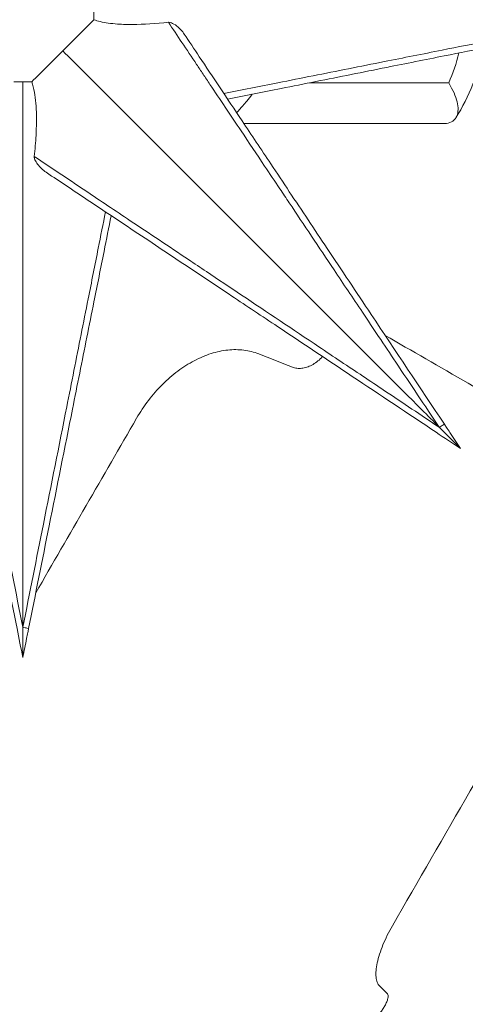
# Model space of a CAD drawing. Units: millimetres. Extents: x 32378 to 46445, y 94634 to 106789.
# Drawn here: x 41548 to 41927, y 98875 to 99712 of the extents above; entities that cross this region are included whole.
import ezdxf

# ---------------------------------------------------------------- set-up
doc = ezdxf.new("R2010")
doc.units = ezdxf.units.MM
doc.header["$MEASUREMENT"] = 0

msp = doc.modelspace()

# ---------------------------------------------------------------- linework, layer by layer
at = {"color": 0, "linetype": 'Continuous', "lineweight": 0}
for p, q in [((41794.16645, 99658.56945), (41912.68615, 99658.56945)), ((41908.69847, 99623.9898), (41738.46105, 99623.9898))]:
    msp.add_line(p, q, dxfattribs=at)
for radius, start, end in [(172.6621, 327.74659124, 349.04774007), (153.21646, 335.9555742, 346.03722446)]:
    msp.add_arc((41772.7643, 99720.99671), radius, start, end, dxfattribs=at)
at = {"color": 0, "linetype": 'Continuous', "lineweight": 0, "extrusion": (0, 0, -1)}
for centre, major_axis, ratio, start_param in [((41904.83773, 99365.4109), (4.16025, 2.7735), 0.030207239, -1.576837701), ((41550.41124, 99195.23755), (4.9029, -0.98058), 0.020102714, -1.574816848)]:
    msp.add_ellipse(centre, major_axis=major_axis, ratio=ratio, start_param=start_param, end_param=0, dxfattribs=at)
msp.add_open_spline([(39660.18213, 95694.16206), (39632.5415, 95694.16139), (39582.74054, 95694.16259), (39507.2659, 95694.16114), (39443.41148, 95694.16519), (39384.73063, 95694.15501), (39335.67924, 95694.18991), (39287.89901, 95694.06792), (39111.84578, 95695.67077), (38493.86131, 95556.53482), (37802.08862, 94653.65036), (36417.23029, 94623.59261), (34486.63811, 94929.51405), (34547.11173, 97309.57182), (34844.0277, 98939.09904), (35574.41681, 101054.52546), (32038.20005, 101804.69057), (34001.89235, 105801.48568), (37006.58873, 104279.37506), (38184.27213, 106477.2552), (40276.62659, 106121.99627), (41811.0271, 105318.75748), (41884.23665, 103827.22314), (43216.99265, 104680.1513), (44388.99894, 105600.15964), (45969.03228, 104120.2737), (46656.43254, 101948.31487), (44291.15971, 101258.62239), (45372.20183, 99276.40929), (45407.77887, 97910.58313), (44959.16658, 97160.28825), (44883.67492, 97027.72148), (44830.07538, 96934.98311), (44811.79145, 96903.34482), (44436.28689, 96249.44402), (43225.78258, 95226.57213), (41629.68325, 96645.25202), (40496.5919, 95692.667), (39723.49077, 95694.17862), (39700.88808, 95694.15836), (39677.58481, 95694.16259), (39665.34358, 95694.16218), (39660.18213, 95694.16206)], degree=3, knots=[0, 0, 0, 0, 82.921833567, 149.40296154, 226.423810321, 274.485446695, 325.444576557, 373.581197866, 417.814862575, 853.752666896, 2214.653258577, 3486.775941647, 4847.676533328, 7468.828463786, 8853.146963665, 10298.646283163, 13147.54767479, 15728.467966858, 19035.313188261, 20092.789215959, 22271.814145836, 24357.848619517, 24848.94138829, 25899.375730197, 27451.119373243, 29351.616213106, 31252.113052968, 32945.455599777, 34471.005734267, 36690.82850871, 36848.895627349, 37085.626097035, 37148.977732665, 37170.24166111, 37195.212421321, 39415.035195763, 40450.900819249, 42723.759588769, 42737.140233496, 42770.326685002, 42791.566021482, 42807.050364138, 42807.050364138, 42807.050364138, 42807.050364138])
at = {"color": 0, "linetype": 'Continuous', "lineweight": 0}
for points in [[(41584.43057, 99685.81806), (41593.25207, 99694.63956), (41602.07357, 99703.46106), (41610.89508, 99712.28256)], [(41610.89508, 99712.28256), (41610.89508, 99714.80084), (41610.89508, 99717.31912), (41610.89508, 99719.83739)], [(41557.96607, 99659.35355), (41566.78757, 99668.17506), (41575.60907, 99676.99656), (41584.43057, 99685.81806)], [(41542.8564, 99659.35355), (41545.37468, 99659.35355), (41547.89296, 99659.35355), (41550.41124, 99659.35355)], [(41550.41124, 99659.35355), (41552.92951, 99659.35355), (41555.44779, 99659.35355), (41557.96607, 99659.35355)]]:
    msp.add_open_spline(points, degree=3, dxfattribs=at)
for points, knots in [([(41610.89508, 99712.28256), (41612.48608, 99711.6845), (41614.23056, 99711.16131), (41620.44973, 99709.65714), (41625.49242, 99708.97896), (41633.23869, 99708.44618), (41635.58209, 99708.34162), (41638.97898, 99708.25995), (41639.98144, 99708.24404), (41641.91523, 99708.22824), (41642.84509, 99708.22704), (41653.21552, 99708.28137), (41663.55279, 99708.9501), (41674.21183, 99710.08002)], [2.230890558, 2.230890558, 2.230890558, 2.230890558, 12.770652556, 12.770652556, 37.149794639, 37.149794639, 47.222571241, 47.222571241, 51.374404205, 51.374404205, 55.153290683, 55.153290683, 93.175404318, 93.175404318, 93.175404318, 93.175404318]), ([(42074.90857, 99719.83739), (42045.38282, 99713.95594), (42015.84742, 99708.07282), (41959.89145, 99696.9295), (41933.44843, 99691.66455), (41890.66614, 99683.14996), (41874.26855, 99679.88736), (41847.78111, 99674.61936), (41837.63175, 99672.6013), (41807.33101, 99666.57851), (41787.26748, 99662.59318), (41751.86705, 99655.57009), (41736.46375, 99652.51722), (41721.42617, 99649.54212)], [-506.969501842, -506.969501842, -506.969501842, -506.969501842, -416.982415265, -416.982415265, -335.86729497, -335.86729497, -285.170344786, -285.170344786, -253.484750921, -253.484750921, -190.113563191, -190.113563191, -140.201038424, -140.201038424, -140.201038424, -140.201038424]), ([(41724.67366, 99644.67089), (41739.49909, 99647.63598), (41754.71005, 99650.67817), (41770.12693, 99653.76155), (41789.77059, 99657.69028), (41809.69721, 99661.6756), (41829.77321, 99665.6908), (41839.81121, 99667.6984), (41849.90146, 99669.71645), (41860.03224, 99671.74261), (41876.24148, 99674.98446), (41892.55448, 99678.24706), (41908.9287, 99681.5219), (41935.12746, 99686.76165), (41961.45217, 99692.02659), (41987.86597, 99697.30935), (42017.16879, 99703.16992), (42046.5844, 99709.05304), (42075.99166, 99714.93449)], [140.378139403, 140.378139403, 140.378139403, 140.378139403, 190.113563191, 190.113563191, 190.113563191, 253.484750921, 253.484750921, 253.484750921, 285.170344786, 285.170344786, 285.170344786, 335.86729497, 335.86729497, 335.86729497, 416.982415265, 416.982415265, 416.982415265, 506.969501842, 506.969501842, 506.969501842, 506.969501842]), ([(41687.75771, 99700.0448), (41686.08098, 99702.5599), (41683.82396, 99705.01939), (41679.78201, 99708.19986), (41678.17888, 99709.13641), (41675.96897, 99709.94526), (41675.24356, 99710.09441), (41674.6006, 99710.0993), (41674.58153, 99710.09931), (41674.54396, 99710.09905), (41674.52545, 99710.09879), (41674.47187, 99710.09766), (41674.43679, 99710.09643), (41674.33836, 99710.09154), (41674.27499, 99710.08671), (41674.21183, 99710.08002)], [0, 0, 0, 0, 5.603442367, 5.603442367, 9.465310478, 9.465310478, 11.697967629, 11.697967629, 11.766216559, 11.766216559, 11.832449451, 11.832449451, 11.958038097, 11.958038097, 12.185190094, 12.185190094, 12.185190094, 12.185190094]), ([(41674.21183, 99710.08002), (41681.63449, 99699.01963), (41689.73741, 99686.93619), (41698.20382, 99674.30292), (41700.03576, 99671.56936), (41701.88471, 99668.81008), (41703.74745, 99666.0299), (41705.67913, 99663.14684), (41707.62997, 99660.23483), (41709.5995, 99657.2946), (41718.1484, 99644.53229), (41727.04121, 99631.25057), (41736.16597, 99617.61785), (41742.70685, 99607.84554), (41749.3675, 99597.89202), (41756.10957, 99587.81499), (41760.40637, 99581.39278), (41764.73626, 99574.92039), (41769.08931, 99568.41274), (41771.7423, 99564.44663), (41774.40329, 99560.46832), (41777.07188, 99556.47843), (41789.56153, 99537.80481), (41802.29222, 99518.76622), (41815.16101, 99499.51821), (41823.17103, 99487.53751), (41831.23485, 99475.47524), (41839.32858, 99463.36741), (41843.88718, 99456.54797), (41848.45527, 99449.71408), (41853.02856, 99442.87221), (41857.91627, 99435.55996), (41862.81401, 99428.23245), (41867.72214, 99420.88923), (41880.01941, 99402.49087), (41892.374, 99384.00567), (41904.72882, 99365.51981)], [-445.503635372, -445.503635372, -445.503635372, -445.503635372, -389.815680951, -389.815680951, -389.815680951, -377.766073757, -377.766073757, -377.766073757, -365.270550471, -365.270550471, -365.270550471, -311.032806385, -311.032806385, -311.032806385, -272.153705587, -272.153705587, -272.153705587, -247.375596319, -247.375596319, -247.375596319, -232.274485936, -232.274485936, -232.274485936, -161.597701401, -161.597701401, -161.597701401, -117.605777548, -117.605777548, -117.605777548, -92.828406842, -92.828406842, -92.828406842, -66.347543293, -66.347543293, -66.347543293, 0, 0, 0, 0]), ([(41908.99798, 99368.1844), (41888.14479, 99399.46419), (41867.32538, 99430.69331), (41834.13079, 99480.48519), (41821.61413, 99499.26018), (41798.40218, 99534.0781), (41787.68478, 99550.15421), (41771.84615, 99573.91215), (41766.59969, 99581.78184), (41753.09252, 99602.04259), (41744.91184, 99614.31361), (41724.17959, 99645.41199), (41711.98099, 99663.70989), (41696.14924, 99687.45751), (41691.86855, 99693.87854), (41687.75771, 99700.0448)], [0, 0, 0, 0, 112.832355557, 112.832355557, 181.748677917, 181.748677917, 242.331570556, 242.331570556, 272.623016875, 272.623016875, 321.089330986, 321.089330986, 398.635433564, 398.635433564, 428.502548353, 428.502548353, 428.502548353, 428.502548353]), ([(41584.43057, 99685.81806), (41589.91217, 99680.33646), (41596.8549, 99673.39373), (41605.16937, 99665.07926), (41613.57844, 99656.67019), (41623.39052, 99646.85811), (41634.4764, 99635.77223), (41645.72251, 99624.52612), (41658.27932, 99611.96931), (41671.97669, 99598.27194), (41685.91026, 99584.33837), (41701.0238, 99569.22483), (41717.10542, 99553.14321), (41733.65953, 99536.5891), (41751.2391, 99519.00953), (41769.58307, 99500.66556), (41788.22512, 99482.02351), (41807.65609, 99462.59254), (41827.57798, 99442.67065), (41847.8623, 99422.38633), (41868.65495, 99401.59368), (41889.6254, 99380.62323), (41894.65124, 99375.59739), (41899.68726, 99370.56137), (41904.72882, 99365.51981)], [0.29349546, 0.29349546, 0.29349546, 0.29349546, 0.454272899, 0.454272899, 0.454272899, 0.61687969, 0.61687969, 0.61687969, 0.78183663, 0.78183663, 0.78183663, 0.949638197, 0.949638197, 0.949638197, 1.12236983, 1.12236983, 1.12236983, 1.297908258, 1.297908258, 1.297908258, 1.476640091, 1.476640091, 1.476640091, 1.519475557, 1.519475557, 1.519475557, 1.519475557]), ([(41550.41124, 99659.35355), (41550.41124, 99653.79637), (41550.41124, 99646.02824), (41550.41124, 99636.15375), (41550.41124, 99626.37928), (41550.41124, 99614.54122), (41550.41124, 99600.79576), (41550.41124, 99586.79587), (41550.41124, 99570.81749), (41550.41124, 99553.07924), (41550.41124, 99534.91089), (41550.41124, 99514.89657), (41550.41124, 99493.32353), (41550.41124, 99470.64993), (41550.41124, 99446.25481), (41550.41124, 99420.52473), (41550.41124, 99393.91419), (41550.41124, 99365.87648), (41550.41124, 99336.88668), (41550.41124, 99306.33517), (41550.41124, 99274.72725), (41550.41124, 99242.65739), (41550.41124, 99226.9712), (41550.41124, 99211.17496), (41550.41124, 99195.34006)], [0.204206556, 0.204206556, 0.204206556, 0.204206556, 0.368628079, 0.368628079, 0.368628079, 0.531383974, 0.531383974, 0.531383974, 0.697152378, 0.697152378, 0.697152378, 0.8669403, 0.8669403, 0.8669403, 1.045390016, 1.045390016, 1.045390016, 1.229946181, 1.229946181, 1.229946181, 1.424444575, 1.424444575, 1.424444575, 1.519578735, 1.519578735, 1.519578735, 1.519578735]), ([(41560.16861, 99596.0368), (41560.81676, 99602.15105), (41561.31153, 99608.14265), (41561.77241, 99616.60311), (41561.88022, 99619.25517), (41561.97256, 99622.9257), (41561.99232, 99623.98866), (41562.02759, 99627.01211), (41562.02446, 99628.95056), (41561.87536, 99638.04635), (41561.35476, 99644.74561), (41559.70913, 99653.78827), (41558.93652, 99656.77186), (41557.96607, 99659.35355)], [10.726017605, 10.726017605, 10.726017605, 10.726017605, 32.638320194, 32.638320194, 42.862689047, 42.862689047, 47.077449009, 47.077449009, 54.958655077, 54.958655077, 84.809837204, 84.809837204, 101.920449587, 101.920449587, 101.920449587, 101.920449587]), ([(41908.69847, 99623.9898), (41909.43886, 99623.9898), (41910.15034, 99624.03454), (41912.92877, 99624.39277), (41914.72678, 99625.07031), (41917.73637, 99627.20476), (41918.89964, 99628.70328), (41920.90929, 99633.63774), (41920.99297, 99637.66887), (41918.71496, 99647.19516), (41916.31342, 99652.66562), (41912.71253, 99658.52657), (41912.69934, 99658.54801), (41912.68615, 99658.56945)], [324.261795786, 324.261795786, 324.261795786, 324.261795786, 329.343020151, 329.343020151, 345.003869653, 345.003869653, 361.631413905, 361.631413905, 389.548336162, 389.548336162, 418.084369208, 418.084369208, 418.189093351, 418.189093351, 418.189093351, 418.189093351]), ([(41745.6295, 99648.86206), (41743.97671, 99646.84146), (41742.38866, 99644.89128), (41738.58236, 99640.27528), (41736.45055, 99637.74353), (41733.71747, 99634.68365), (41733.01486, 99633.91572), (41732.32934, 99633.18737)], [-109.125038126, -109.125038126, -109.125038126, -109.125038126, -98.903734611, -98.903734611, -83.737350923, -83.737350923, -78.31084476, -78.31084476, -78.31084476, -78.31084476]), ([(41560.16861, 99596.0368), (41560.15602, 99595.918), (41560.15, 99595.7983), (41560.14932, 99595.66118), (41560.14936, 99595.64345), (41560.14968, 99595.60524), (41560.15, 99595.58476), (41560.15178, 99595.50862), (41560.15419, 99595.45292), (41560.17227, 99595.15964), (41560.20567, 99594.92039), (41560.35855, 99594.14438), (41560.53873, 99593.59706), (41561.22203, 99591.93484), (41561.95239, 99590.67975), (41564.8329, 99586.79604), (41567.47903, 99584.30745), (41570.20383, 99582.49092)], [0, 0, 0, 0, 0.515668205, 0.515668205, 0.592266796, 0.592266796, 0.680696102, 0.680696102, 0.921128904, 0.921128904, 1.948314604, 1.948314604, 4.309281333, 4.309281333, 9.481805799, 9.481805799, 19.810556421, 19.810556421, 19.810556421, 19.810556421]), ([(41904.72882, 99365.51981), (41889.20641, 99375.89405), (41873.68107, 99386.27038), (41858.20481, 99396.61436), (41845.76661, 99404.92777), (41833.36006, 99413.22033), (41821.01233, 99421.47404), (41814.7562, 99425.65588), (41808.515, 99429.82787), (41802.28222, 99433.99437), (41780.12971, 99448.80294), (41758.12106, 99463.5172), (41736.49714, 99477.97751), (41726.43639, 99484.70531), (41716.4589, 99491.37817), (41706.59026, 99497.97913), (41701.48106, 99501.39658), (41696.40327, 99504.79328), (41691.34434, 99508.17763), (41674.49503, 99519.44958), (41657.89914, 99530.5551), (41641.8573, 99541.2943), (41628.93919, 99549.94232), (41616.37884, 99558.35384), (41604.34396, 99566.41727), (41600.84241, 99568.76333), (41597.38551, 99571.07981), (41593.97797, 99573.36357), (41590.47428, 99575.71177), (41587.01682, 99578.02937), (41583.61338, 99580.31116), (41575.43674, 99585.79311), (41567.57572, 99591.06587), (41560.16861, 99596.0368)], [-484.890223591, -484.890223591, -484.890223591, -484.890223591, -429.178773134, -429.178773134, -429.178773134, -384.403763991, -384.403763991, -384.403763991, -361.717943807, -361.717943807, -361.717943807, -281.088112838, -281.088112838, -281.088112838, -243.574261379, -243.574261379, -243.574261379, -224.152551245, -224.152551245, -224.152551245, -159.466385917, -159.466385917, -159.466385917, -107.376133782, -107.376133782, -107.376133782, -92.220447131, -92.220447131, -92.220447131, -76.637108308, -76.637108308, -76.637108308, -39.198619928, -39.198619928, -39.198619928, -39.198619928]), ([(41570.20383, 99582.49092), (41571.76856, 99581.44776), (41573.34928, 99580.39395), (41585.9381, 99572.0014), (41597.605, 99564.22347), (41624.98654, 99545.96911), (41640.99154, 99535.29911), (41672.70168, 99514.15901), (41688.31367, 99503.75102), (41712.05558, 99487.92308), (41720.04249, 99482.59848), (41740.96215, 99468.65204), (41753.9871, 99459.96873), (41788.10625, 99437.22263), (41809.31709, 99423.08207), (41854.33809, 99393.06808), (41878.20415, 99377.15737), (41908.99217, 99356.63202), (41915.92743, 99352.00852), (41922.86549, 99347.38314)], [56.269800345, 56.269800345, 56.269800345, 56.269800345, 63.880877934, 63.880877934, 116.304413895, 116.304413895, 181.833833847, 181.833833847, 242.445111796, 242.445111796, 272.75075077, 272.75075077, 321.239773129, 321.239773129, 398.822208904, 398.822208904, 484.890223591, 484.890223591, 509.880687214, 509.880687214, 509.880687214, 509.880687214]), ([(41475.24473, 99545.57498), (41478.21136, 99530.74183), (41481.25556, 99515.52085), (41484.33958, 99500.10075), (41488.26898, 99480.45374), (41492.24959, 99460.55067), (41496.26519, 99440.47269), (41498.27299, 99430.4337), (41500.29125, 99420.34241), (41502.31757, 99410.21079), (41505.55969, 99394.0002), (41508.82246, 99377.68632), (41512.09707, 99361.31328), (41517.33645, 99335.11641), (41522.6, 99308.79866), (41527.88303, 99282.3835), (41533.74389, 99253.07919), (41539.62715, 99223.6629), (41545.50833, 99194.25697), (41547.14215, 99186.08787), (41548.77661, 99177.91558), (41550.41124, 99169.74246)], [140.369851213, 140.369851213, 140.369851213, 140.369851213, 190.104993548, 190.104993548, 190.104993548, 253.47332473, 253.47332473, 253.47332473, 285.157490321, 285.157490321, 285.157490321, 335.852155267, 335.852155267, 335.852155267, 416.963619181, 416.963619181, 416.963619181, 506.94664946, 506.94664946, 506.94664946, 531.944363553, 531.944363553, 531.944363553, 531.944363553]), ([(41550.41124, 99195.34006), (41544.53005, 99224.86448), (41538.64679, 99254.40055), (41527.5029, 99310.35939), (41522.23935, 99336.79542), (41513.72537, 99379.57463), (41510.46259, 99395.97309), (41505.19415, 99422.46273), (41503.17589, 99432.61314), (41497.1525, 99462.91687), (41493.17188, 99482.95667), (41486.14748, 99518.36368), (41483.0926, 99533.7771), (41480.11596, 99548.82246)], [-506.94664946, -506.94664946, -506.94664946, -506.94664946, -416.963619181, -416.963619181, -335.852155267, -335.852155267, -285.157490321, -285.157490321, -253.47332473, -253.47332473, -190.104993548, -190.104993548, -140.192839999, -140.192839999, -140.192839999, -140.192839999]), ([(41620.70651, 99548.82246), (41618.69686, 99538.66435), (41616.64949, 99528.3291), (41611.7598, 99503.6645), (41608.8953, 99489.23098), (41604.00881, 99464.62587), (41601.9999, 99454.51514), (41595.94001, 99424.02663), (41591.85744, 99403.50048), (41581.17903, 99349.83323), (41574.55408, 99316.55834), (41562.0884, 99253.9624), (41556.24902, 99224.64659), (41550.41124, 99195.34006)], [-366.775515864, -366.775515864, -366.775515864, -366.775515864, -333.0398271, -333.0398271, -287.096658134, -287.096658134, -255.197029453, -255.197029453, -191.39777209, -191.39777209, -89.318960309, -89.318960309, 0, 0, 0, 0]), ([(41555.31414, 99194.25697), (41561.15192, 99223.44589), (41566.99131, 99252.64281), (41572.80862, 99281.7294), (41579.45699, 99314.97121), (41586.08193, 99348.09595), (41592.65326, 99380.9526), (41596.76034, 99401.488), (41600.84291, 99421.90084), (41604.88284, 99442.10049), (41606.90281, 99452.20031), (41608.91171, 99462.24483), (41610.91417, 99472.25715), (41613.7982, 99486.6773), (41616.66271, 99500.99981), (41619.48212, 99515.09688), (41621.54152, 99525.39388), (41623.57827, 99535.57762), (41625.57774, 99545.57498)], [0, 0, 0, 0, 89.318960309, 89.318960309, 89.318960309, 191.39777209, 191.39777209, 191.39777209, 255.197029453, 255.197029453, 255.197029453, 287.096658134, 287.096658134, 287.096658134, 333.0398271, 333.0398271, 333.0398271, 366.598393525, 366.598393525, 366.598393525, 366.598393525]), ([(42105.41853, 99301.25424), (42074.30726, 99319.21634), (42013.63114, 99354.24771), (41931.27019, 99401.79883), (41881.25606, 99430.6745), (41858.6286, 99443.73847)], [0.1593141655, 0.1593141655, 0.1593141655, 0.1593141655, 0.204837023, 0.2503598806, 0.2909900535, 0.2909900535, 0.2909900535, 0.2909900535]), ([(41561.38426, 99224.60759), (41589.97393, 99274.12634), (41618.56359, 99323.6451), (41647.15326, 99373.16385), (41647.15445, 99373.16591), (41647.15564, 99373.16797), (41647.15683, 99373.17002), (41650.23833, 99378.50674), (41653.6356, 99383.60085), (41657.34862, 99388.45234), (41661.02477, 99393.25567), (41664.94911, 99397.74092), (41669.12163, 99401.9081), (41673.32134, 99406.10245), (41677.70201, 99409.90424), (41682.26364, 99413.31347), (41686.79636, 99416.70111), (41691.43221, 99419.64465), (41696.17119, 99422.14407), (41700.93815, 99424.65825), (41705.72954, 99426.68096), (41710.54535, 99428.2122), (41715.33761, 99429.73595), (41720.07408, 99430.74755), (41724.75475, 99431.24701), (41729.4529, 99431.74834), (41734.01619, 99431.72532), (41738.4446, 99431.17797), (41742.86464, 99430.63165), (41747.07638, 99429.5721), (41751.07984, 99427.99931), (41760.63775, 99424.24441), (41770.19567, 99420.48951), (41779.75358, 99416.73461), (41779.75444, 99416.73428), (41779.75529, 99416.73394), (41779.75614, 99416.73361), (41780.96534, 99416.25882), (41782.23779, 99415.94009), (41783.57348, 99415.77742), (41784.89634, 99415.61631), (41786.25915, 99415.61099), (41787.66192, 99415.76146), (41789.07383, 99415.91291), (41790.50254, 99416.21963), (41791.94804, 99416.68162), (41793.38438, 99417.14068), (41794.81335, 99417.74542), (41796.23497, 99418.49582), (41797.66497, 99419.25066), (41799.06356, 99420.14022), (41800.43073, 99421.16452), (41801.79121, 99422.1838), (41803.09786, 99423.3195), (41804.3507, 99424.57161), (41804.71281, 99424.93352), (41805.06868, 99425.3034), (41805.41831, 99425.68126)], [0.5360983724, 0.5360983724, 0.5360983724, 0.5360983724, 0.6013175642, 0.6013175642, 0.6013175642, 0.6013202741, 0.6013202741, 0.6013202741, 0.6082851951, 0.6082851951, 0.6082851951, 0.6152528012, 0.6152528012, 0.6152528012, 0.6222204073, 0.6222204073, 0.6222204073, 0.6291880134, 0.6291880134, 0.6291880134, 0.6361556196, 0.6361556196, 0.6361556196, 0.6431232257, 0.6431232257, 0.6431232257, 0.6500908318, 0.6500908318, 0.6500908318, 0.657058438, 0.657058438, 0.657058438, 0.6737222608, 0.6737222608, 0.6737222608, 0.6737237492, 0.6737237492, 0.6737237492, 0.6758125555, 0.6758125555, 0.6758125555, 0.6779028365, 0.6779028365, 0.6779028365, 0.6799931176, 0.6799931176, 0.6799931176, 0.6820833987, 0.6820833987, 0.6820833987, 0.6841736797, 0.6841736797, 0.6841736797, 0.6862639608, 0.6862639608, 0.6862639608, 0.6868658776, 0.6868658776, 0.6868658776, 0.6868658776]), ([(41922.86549, 99347.38314), (41922.86549, 99347.38314), (41922.84677, 99347.40186), (41922.76922, 99347.47941), (41922.70175, 99347.54688), (41922.48194, 99347.76669), (41922.29387, 99347.95476), (41921.62977, 99348.61886), (41921.00256, 99349.24607), (41918.83067, 99351.41796), (41916.45879, 99353.78984), (41910.71408, 99359.53455), (41907.66708, 99362.58155), (41904.74784, 99365.50079), (41904.73833, 99365.5103), (41904.72882, 99365.51981)], [0, 0, 0, 0, 0.394673246, 0.394673246, 0.904710874, 0.904710874, 1.840916466, 1.840916466, 4.273832813, 4.273832813, 11.5623851, 11.5623851, 18.852522275, 18.852522275, 18.876354996, 18.876354996, 18.876354996, 18.876354996]), ([(41922.86549, 99347.38314), (41921.34355, 99349.66605), (41919.82157, 99351.94901), (41916.76112, 99356.53969), (41915.22265, 99358.8474), (41912.72291, 99362.59701), (41911.76154, 99364.03906), (41910.19946, 99366.38218), (41909.5987, 99367.28332), (41908.99798, 99368.1844)], [0.99999594, 0.99999594, 0.99999594, 0.99999594, 9.231052279, 9.231052279, 17.552000812, 17.552000812, 22.752593645, 22.752593645, 26.002964166, 26.002964166, 26.002964166, 26.002964166]), ([(41651.59061, 98458.2095), (41651.59127, 98458.21063), (41651.59192, 98458.21176), (41651.59257, 98458.21289), (41652.51657, 98459.81347), (41653.3805, 98461.43065), (41654.18437, 98463.06443), (41654.98051, 98464.6825), (41655.70442, 98466.28984), (41656.35612, 98467.88644), (41657.01206, 98469.49345), (41657.58384, 98471.06262), (41658.07146, 98472.59396), (41658.55599, 98474.1156), (41658.94933, 98475.57452), (41659.25149, 98476.97071), (41659.55543, 98478.37514), (41659.76203, 98479.69257), (41659.87127, 98480.92299), (41659.97998, 98482.1474), (41659.99046, 98483.26521), (41659.90272, 98484.27642), (41659.81466, 98485.2914), (41659.62911, 98486.18201), (41659.34609, 98486.94823), (41659.06361, 98487.713), (41658.68873, 98488.34106), (41658.22148, 98488.83241), (41654.503, 98492.74264), (41650.78453, 98496.65287), (41647.06605, 98500.5631), (41647.06545, 98500.56373), (41647.06484, 98500.56437), (41647.06424, 98500.56501), (41645.49597, 98502.21475), (41644.24008, 98504.32647), (41643.29656, 98506.90016), (41642.3624, 98509.44831), (41641.7501, 98512.40682), (41641.45965, 98515.77571), (41641.1673, 98519.16656), (41641.20589, 98522.91623), (41641.5754, 98527.02472), (41641.94257, 98531.10718), (41642.6304, 98535.47591), (41643.6389, 98540.1309), (41644.65335, 98544.81338), (41645.97522, 98549.707), (41647.60452, 98554.81175), (41649.22585, 98559.89154), (41651.12456, 98565.09564), (41653.30066, 98570.42404), (41655.48489, 98575.77234), (41657.91199, 98581.15633), (41660.58197, 98586.57601), (41663.2469, 98591.98543), (41666.10922, 98597.33992), (41669.16893, 98602.63949), (41713.35412, 98679.1705), (41757.53932, 98755.7015), (41801.72451, 98832.2325), (41801.72535, 98832.23395), (41801.72619, 98832.2354), (41801.72702, 98832.23685), (41803.27971, 98834.92597), (41804.9075, 98837.54087), (41806.61039, 98840.08154), (41808.29646, 98842.59711), (41810.02757, 98844.99724), (41811.80372, 98847.28192), (41813.59112, 98849.58108), (41815.39369, 98851.72419), (41817.21143, 98853.71124), (41819.01756, 98855.68561), (41820.8081, 98857.47248), (41822.58305, 98859.07186), (41824.36881, 98860.68096), (41826.10839, 98862.07292), (41827.80179, 98863.24772), (41829.48652, 98864.4165), (41831.09699, 98865.35052), (41832.63322, 98866.0498), (41834.17555, 98866.75185), (41835.61683, 98867.20537), (41836.95706, 98867.41034), (41838.29458, 98867.6149), (41839.50874, 98867.56844), (41840.59954, 98867.27097), (41843.63192, 98866.44399), (41846.66431, 98865.61702), (41849.6967, 98864.79005), (41849.69697, 98864.78997), (41849.69724, 98864.7899), (41849.6975, 98864.78983), (41850.13854, 98864.66983), (41850.67025, 98864.75172), (41851.29264, 98865.0355), (41851.91406, 98865.31884), (41852.58401, 98865.78438), (41853.30248, 98866.43211), (41854.02116, 98867.08003), (41854.73999, 98867.86661), (41855.45896, 98868.79184), (41856.17821, 98869.71744), (41856.84913, 98870.7194), (41857.4717, 98871.79774), (41857.76959, 98872.31369), (41858.06747, 98872.82964), (41858.36535, 98873.34559), (41858.36573, 98873.34624), (41858.36611, 98873.3469), (41858.36649, 98873.34756), (41858.98951, 98874.42685), (41859.52203, 98875.50976), (41859.96407, 98876.5963), (41860.40542, 98877.68115), (41860.7268, 98878.69649), (41860.92821, 98879.64233), (41861.12969, 98880.58845), (41861.19755, 98881.40129), (41861.13181, 98882.08086), (41861.06604, 98882.7607), (41860.87101, 98883.26134), (41860.54669, 98883.58279), (41858.31432, 98885.79542), (41856.08194, 98888.00806), (41853.84957, 98890.2207), (41853.84913, 98890.22113), (41853.8487, 98890.22156), (41853.84826, 98890.222), (41853.03965, 98891.02389), (41852.38902, 98892.06138), (41851.89637, 98893.33448), (41851.40859, 98894.59501), (41851.08399, 98896.06517), (41850.92256, 98897.74497), (41850.76012, 98899.43541), (41850.76567, 98901.30934), (41850.93923, 98903.36676), (41851.11167, 98905.41104), (41851.44708, 98907.6019), (41851.94545, 98909.93934), (41852.44685, 98912.291), (41853.10466, 98914.75099), (41853.91886, 98917.3193), (41854.72888, 98919.87444), (41855.68, 98922.49351), (41856.7722, 98925.17652), (41857.86874, 98927.87019), (41859.08885, 98930.58251), (41860.43252, 98933.31348), (41861.77347, 98936.03892), (41863.21471, 98938.73666), (41864.75626, 98941.40669), (41908.94145, 99017.93769), (41953.12665, 99094.4687), (41997.31184, 99170.9997), (41997.31303, 99171.00176), (41997.31422, 99171.00382), (41997.31541, 99171.00587), (42000.39679, 99176.34267), (42003.62628, 99181.53363), (42007.0039, 99186.57877), (42010.34798, 99191.57382), (42013.78144, 99196.34248), (42017.30427, 99200.88476), (42020.85006, 99205.45665), (42024.4269, 99209.72253), (42028.03481, 99213.68239), (42031.61986, 99217.61718), (42035.17581, 99221.18419), (42038.70266, 99224.38343), (42042.25034, 99227.60156), (42045.70911, 99230.39366), (42049.07897, 99232.75972), (42052.43235, 99235.11421), (42055.64171, 99237.00749), (42058.70705, 99238.43957), (42061.78384, 99239.87698), (42064.66403, 99240.8257), (42067.34762, 99241.28573), (42070.02613, 99241.74488), (42072.46397, 99241.70949), (42074.66116, 99241.17955), (42079.90675, 99239.91437), (42085.15235, 99238.64919), (42090.39794, 99237.38401), (42090.39841, 99237.3839), (42090.39888, 99237.38378), (42090.39935, 99237.38367), (42091.06304, 99237.22383), (42091.79985, 99237.21435), (42092.60978, 99237.35523), (42093.41193, 99237.49475), (42094.27242, 99237.77944), (42095.19125, 99238.20932), (42096.11607, 99238.64199), (42097.08448, 99239.21446), (42098.09647, 99239.92674), (42099.10205, 99240.6345), (42100.1339, 99241.46851), (42101.19203, 99242.42878), (42102.25641, 99243.39471), (42103.32952, 99244.47219), (42104.41138, 99245.6612), (42105.48795, 99246.84441), (42106.55521, 99248.11832), (42107.61315, 99249.48295), (42108.67505, 99250.85267), (42109.70979, 99252.29085), (42110.71736, 99253.79749), (42111.72303, 99255.30127), (42112.68482, 99256.84809), (42113.60273, 99258.43796), (42114.10071, 99259.30049), (42114.59869, 99260.16302), (42115.09667, 99261.02554), (42115.09733, 99261.02668), (42115.09798, 99261.02781), (42115.09864, 99261.02894), (42116.08712, 99262.74122), (42117.00631, 99264.47139), (42117.85623, 99266.21945), (42118.70314, 99267.96133), (42119.46493, 99269.68743), (42120.14162, 99271.39773), (42120.81849, 99273.10852), (42121.39719, 99274.77062), (42121.87772, 99276.38402), (42122.35652, 99277.99163), (42122.72868, 99279.52014), (42122.9942, 99280.96955), (42123.26111, 99282.42647), (42123.41514, 99283.77545), (42123.4563, 99285.01648), (42123.49723, 99286.2503), (42123.4258, 99287.35381), (42123.24202, 99288.32702), (42123.05727, 99289.30533), (42122.76256, 99290.13317), (42122.35787, 99290.81056), (42121.95432, 99291.48605), (42121.44915, 99291.99895), (42120.84237, 99292.34928), (42115.70109, 99295.3176), (42110.55981, 99298.28592), (42105.41853, 99301.25424)], [0.494456862, 0.494456862, 0.494456862, 0.494456862, 0.4944583503, 0.4944583503, 0.4944583503, 0.4965471566, 0.4965471566, 0.4965471566, 0.4986374377, 0.4986374377, 0.4986374377, 0.5007277188, 0.5007277188, 0.5007277188, 0.5028179998, 0.5028179998, 0.5028179998, 0.5049082809, 0.5049082809, 0.5049082809, 0.506998562, 0.506998562, 0.506998562, 0.509088843, 0.509088843, 0.509088843, 0.5111791241, 0.5111791241, 0.5111791241, 0.527842947, 0.527842947, 0.527842947, 0.5278456569, 0.5278456569, 0.5278456569, 0.5348105778, 0.5348105778, 0.5348105778, 0.5417781839, 0.5417781839, 0.5417781839, 0.5487457901, 0.5487457901, 0.5487457901, 0.5557133962, 0.5557133962, 0.5557133962, 0.5626810023, 0.5626810023, 0.5626810023, 0.5696486084, 0.5696486084, 0.5696486084, 0.5766162146, 0.5766162146, 0.5766162146, 0.5835838207, 0.5835838207, 0.5835838207, 0.6843797749, 0.6843797749, 0.6843797749, 0.6843816847, 0.6843816847, 0.6843816847, 0.6878903121, 0.6878903121, 0.6878903121, 0.6914008314, 0.6914008314, 0.6914008314, 0.6949113507, 0.6949113507, 0.6949113507, 0.69842187, 0.69842187, 0.69842187, 0.7019323893, 0.7019323893, 0.7019323893, 0.7054429087, 0.7054429087, 0.7054429087, 0.708953428, 0.708953428, 0.708953428, 0.7124639473, 0.7124639473, 0.7124639473, 0.7222399818, 0.7222399818, 0.7222399818, 0.7222408467, 0.7222408467, 0.7222408467, 0.7236443021, 0.7236443021, 0.7236443021, 0.7250486114, 0.7250486114, 0.7250486114, 0.7264529208, 0.7264529208, 0.7264529208, 0.7278572301, 0.7278572301, 0.7278572301, 0.7285367668, 0.7285367668, 0.7285367668, 0.7285376318, 0.7285376318, 0.7285376318, 0.7299410872, 0.7299410872, 0.7299410872, 0.7313453965, 0.7313453965, 0.7313453965, 0.7327497059, 0.7327497059, 0.7327497059, 0.7341540152, 0.7341540152, 0.7341540152, 0.7439300497, 0.7439300497, 0.7439300497, 0.7439319595, 0.7439319595, 0.7439319595, 0.7474405869, 0.7474405869, 0.7474405869, 0.7509511062, 0.7509511062, 0.7509511062, 0.7544616255, 0.7544616255, 0.7544616255, 0.7579721448, 0.7579721448, 0.7579721448, 0.7614826642, 0.7614826642, 0.7614826642, 0.7649931835, 0.7649931835, 0.7649931835, 0.7685037028, 0.7685037028, 0.7685037028, 0.7720142221, 0.7720142221, 0.7720142221, 0.8728101763, 0.8728101763, 0.8728101763, 0.8728128862, 0.8728128862, 0.8728128862, 0.8797778071, 0.8797778071, 0.8797778071, 0.8867454132, 0.8867454132, 0.8867454132, 0.8937130194, 0.8937130194, 0.8937130194, 0.9006806255, 0.9006806255, 0.9006806255, 0.9076482316, 0.9076482316, 0.9076482316, 0.9146158378, 0.9146158378, 0.9146158378, 0.9215834439, 0.9215834439, 0.9215834439, 0.92855105, 0.92855105, 0.92855105, 0.9452148729, 0.9452148729, 0.9452148729, 0.9452163612, 0.9452163612, 0.9452163612, 0.9473051675, 0.9473051675, 0.9473051675, 0.9493954486, 0.9493954486, 0.9493954486, 0.9514857297, 0.9514857297, 0.9514857297, 0.9535760107, 0.9535760107, 0.9535760107, 0.9556662918, 0.9556662918, 0.9556662918, 0.9577565729, 0.9577565729, 0.9577565729, 0.9598468539, 0.9598468539, 0.9598468539, 0.961937135, 0.961937135, 0.961937135, 0.9630731342, 0.9630731342, 0.9630731342, 0.9630746277, 0.9630746277, 0.9630746277, 0.9653127361, 0.9653127361, 0.9653127361, 0.9675523267, 0.9675523267, 0.9675523267, 0.9697919174, 0.9697919174, 0.9697919174, 0.972031508, 0.972031508, 0.972031508, 0.9742710986, 0.9742710986, 0.9742710986, 0.9765106893, 0.9765106893, 0.9765106893, 0.9787502799, 0.9787502799, 0.9787502799, 0.9809898705, 0.9809898705, 0.9809898705, 1, 1, 1, 1]), ([(41550.41124, 99169.74246), (41550.41124, 99169.74246), (41550.41124, 99169.76893), (41550.41124, 99169.87862), (41550.41124, 99169.97408), (41550.41124, 99170.28518), (41550.41124, 99170.55151), (41550.41124, 99171.49284), (41550.41124, 99172.38352), (41550.41124, 99175.48075), (41550.41124, 99178.87502), (41550.41124, 99186.98609), (41550.41124, 99191.23965), (41550.41124, 99195.31324), (41550.41124, 99195.32665), (41550.41124, 99195.34006)], [0, 0, 0, 0, 0.394697174, 0.394697174, 0.90498338, 0.90498338, 1.842315722, 1.842315722, 4.28280726, 4.28280726, 11.654052127, 11.654052127, 18.854699602, 18.854699602, 18.878479921, 18.878479921, 18.878479921, 18.878479921]), ([(41550.41124, 99169.74246), (41550.94928, 99172.43268), (41551.48733, 99175.12293), (41552.56929, 99180.53275), (41553.11321, 99183.25231), (41553.99702, 99187.67137), (41554.33694, 99189.37096), (41554.88928, 99192.13267), (41555.10171, 99193.19484), (41555.31414, 99194.25697)], [0.999998201, 0.999998201, 0.999998201, 0.999998201, 9.230465815, 9.230465815, 17.550885705, 17.550885705, 22.751148136, 22.751148136, 26.001312156, 26.001312156, 26.001312156, 26.001312156])]:
    msp.add_open_spline(points, degree=3, knots=knots, dxfattribs=at)

doc.saveas('drawing.dxf')
